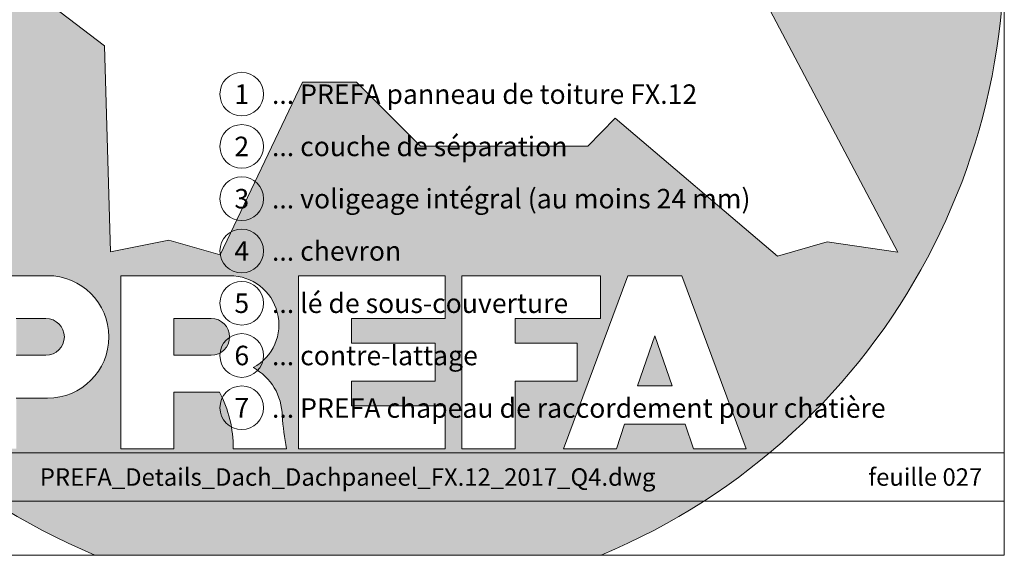
# Model space of a CAD drawing. Units: millimetres. Extents: x -19674 to 48877, y -1 to 4832.
# Drawn here: x 30193 to 30643, y 0 to 245 of the extents above; entities that cross this region are included whole.
import ezdxf
from ezdxf.enums import TextEntityAlignment as Align

# ---------------------------------------------------------------- set-up
doc = ezdxf.new("R2010")
doc.units = ezdxf.units.MM
for name, color, linetype, lineweight in [('10_Blattrahmen', 18, 'Continuous', 20), ('99_Text_3_FR', 251, 'Continuous', 5), ('Hdgrd_hell', 250, 'Continuous', 13)]:
    doc.layers.add(name, color=color, linetype=linetype, lineweight=lineweight)
doc.layers.add('99_Text_2_FR', color=7, linetype='Continuous')
doc.styles.add('Arial', font='arial.ttf')
doc.styles.add('PREFA_Standard', font='arial.ttf', dxfattribs={"height": 20})

# ---------------------------------------------------------------- blocks, each defined once
blk = doc.blocks.new('A$C3A5B5D45')
at = {"layer": 'Hdgrd_hell'}
h = blk.add_hatch(color=256, dxfattribs=at)
h.dxf.hatch_style = 1
h.paths.add_polyline_path([(-138.52, 48.7), (-138.52, 127.88), (-71.35, 127.88), (-71.35, 108.26), (-114.23, 108.26), (-114.23, 97.05), (-75.92, 97.05), (-75.92, 79.53), (-114.23, 79.53), (-114.23, 68.32), (-71.35, 68.32), (-71.35, 48.7)], flags=16)
h.paths.add_polyline_path([(-63.71, 48.7), (-63.71, 127.88), (-0.31, 127.88), (-0.31, 108.26), (-39.43, 108.26), (-39.43, 97.05), (-10.96, 97.05), (-10.96, 79.53), (-39.43, 79.53), (-39.43, 48.7)], flags=16)
h.paths.add_polyline_path([(-144.01, 48.7), (-168.3, 48.7, 0.121611), (-174.56, 74.62), (-195.45, 74.62), (-195.45, 48.7), (-219.73, 48.7), (-219.73, 127.88), (-169.88, 127.88, -0.776612), (-159.12, 85.78, -0.271559), (-145.94, 63.75, 0.024345)], flags=16)
h.paths.add_polyline_path([(-17.21, 48.7), (12.18, 127.88), (24.52, 127.88), (36.87, 127.88), (66.26, 48.7), (42.13, 48.7), (38.36, 59.91), (10.69, 59.91), (6.91, 48.7)], flags=16)
h.paths.add_polyline_path([(-178.36, 91.44), (-195.45, 91.44), (-195.45, 108.26), (-178.36, 108.26, -1)], flags=0)
h.paths.add_polyline_path([(16.58, 77.43), (24.52, 100.4), (32.46, 77.43)], flags=0)
h.paths.add_polyline_path([(-174.31, 137.34), (-197.76, 144.12), (-224.49, 138.86), (-227.14, 233.03), (-277.24, 271.22), (-304.39, 230.51), (-324.16, 236.68), (-349.12, 231.58), (-319.05, 401.34, 0.276415), (-364.71, 383.72, 0.576243), (-353.5, 359.59), (-352.11, 326.01, -0.172243), (-382.34, 341.31, -0.040261), (-384.59, 344.63, -0.192005), (-384.91, 358.48, 0.051952), (-383.08, 363.61, 0.043725), (-382.88, 366.64), (-382.88, 374.65, -0.153915), (-377.57, 391.51, -0.053766), (-373.96, 396.16, -0.189107), (-321.08, 420.43, -0.014478), (-313.68, 420.52, 0.173969), (-270.33, 438.32, -0.017711), (-245.5, 462.92, -0.108685), (-148.21, 517.71, -0.081628), (-37.8, 536.13), (65.58, 359.67, -0.06106), (130.43, 357.39, -0.088941), (157.52, 347.27, -0.067276), (164.24, 341.98, -0.315299), (167.97, 320.8, -0.081867), (140.98, 287.52, 0.414214), (140.98, 306.74, 0.07149), (131, 313.33, 0.10045), (120.45, 315.5, 0.043238), (91.69, 315.11), (102.9, 295.98), (70, 262.88), (135.6, 138.68), (103.36, 143.34), (80.53, 136.8), (6.33, 200), (-6.18, 187.1), (-82.72, 187.1), (-111.99, 216.5), (-136.6, 216.5)], flags=16)
h.paths.add_polyline_path([(-253.22, 71.82), (-267.54, 71.82), (-267.54, 48.7), (-291.82, 48.7), (-291.82, 127.88), (-253.22, 127.88, -1)], flags=16)
h.paths.add_polyline_path([(-253.96, 91.44), (-267.54, 91.44), (-267.54, 108.26), (-253.96, 108.26, -1)], flags=0)
h.paths.add_polyline_path([(-178.31, 288.41, -0.081867), (-205.3, 321.69, -0.315299), (-201.57, 342.87, -0.067276), (-194.85, 348.16, -0.088941), (-167.76, 358.27, -0.063176), (-100.67, 360.36, -0.388879), (-87.76, 348.53, -0.033302), (-87.76, 322.86, -0.493145), (-105.11, 311.82, 0.080014), (-158.2, 316.38, 0.096919), (-168.33, 314.22, 0.07149), (-178.31, 307.63, 0.414214)], flags=0)
edge = h.paths.add_edge_path()
edge.add_line((-231.57, 0), (0, 0))
edge.add_arc((-115.78, 276.76), 300, 292.7022, 607.2978)
h = blk.add_hatch(color=256, dxfattribs=at)
h.dxf.hatch_style = 1
h.paths.add_polyline_path([(-138.52, 48.7), (-138.52, 127.88), (-71.35, 127.88), (-71.35, 108.26), (-114.23, 108.26), (-114.23, 97.05), (-75.92, 97.05), (-75.92, 79.53), (-114.23, 79.53), (-114.23, 68.32), (-71.35, 68.32), (-71.35, 48.7)], flags=16)
h.paths.add_polyline_path([(-63.71, 48.7), (-63.71, 127.88), (-0.31, 127.88), (-0.31, 108.26), (-39.43, 108.26), (-39.43, 97.05), (-10.96, 97.05), (-10.96, 79.53), (-39.43, 79.53), (-39.43, 48.7)], flags=16)
h.paths.add_polyline_path([(-144.01, 48.7), (-168.3, 48.7, 0.121611), (-174.56, 74.62), (-195.45, 74.62), (-195.45, 48.7), (-219.73, 48.7), (-219.73, 127.88), (-169.88, 127.88, -0.776612), (-159.12, 85.78, -0.271559), (-145.94, 63.75, 0.024345)], flags=16)
h.paths.add_polyline_path([(-17.21, 48.7), (12.18, 127.88), (24.52, 127.88), (36.87, 127.88), (66.26, 48.7), (42.13, 48.7), (38.36, 59.91), (10.69, 59.91), (6.91, 48.7)], flags=16)
h.paths.add_polyline_path([(-178.36, 91.44), (-195.45, 91.44), (-195.45, 108.26), (-178.36, 108.26, -1)], flags=0)
h.paths.add_polyline_path([(16.58, 77.43), (24.52, 100.4), (32.46, 77.43)], flags=0)
h.paths.add_polyline_path([(-174.31, 137.34), (-197.76, 144.12), (-224.49, 138.86), (-227.14, 233.03), (-277.24, 271.22), (-304.39, 230.51), (-324.16, 236.68), (-349.12, 231.58), (-319.05, 401.34, 0.276415), (-364.71, 383.72, 0.576243), (-353.5, 359.59), (-352.11, 326.01, -0.172243), (-382.34, 341.31, -0.040261), (-384.59, 344.63, -0.192005), (-384.91, 358.48, 0.051952), (-383.08, 363.61, 0.043725), (-382.88, 366.64), (-382.88, 374.65, -0.153915), (-377.57, 391.51, -0.053766), (-373.96, 396.16, -0.189107), (-321.08, 420.43, -0.014478), (-313.68, 420.52, 0.173969), (-270.33, 438.32, -0.017711), (-245.5, 462.92, -0.108685), (-148.21, 517.71, -0.081628), (-37.8, 536.13), (65.58, 359.67, -0.06106), (130.43, 357.39, -0.088941), (157.52, 347.27, -0.067276), (164.24, 341.98, -0.315299), (167.97, 320.8, -0.081867), (140.98, 287.52, 0.414214), (140.98, 306.74, 0.07149), (131, 313.33, 0.10045), (120.45, 315.5, 0.043238), (91.69, 315.11), (102.9, 295.98), (70, 262.88), (135.6, 138.68), (103.36, 143.34), (80.53, 136.8), (6.33, 200), (-6.18, 187.1), (-82.72, 187.1), (-111.99, 216.5), (-136.6, 216.5)], flags=16)
h.paths.add_polyline_path([(-253.22, 71.82), (-267.54, 71.82), (-267.54, 48.7), (-291.82, 48.7), (-291.82, 127.88), (-253.22, 127.88, -1)], flags=16)
h.paths.add_polyline_path([(-253.96, 91.44), (-267.54, 91.44), (-267.54, 108.26), (-253.96, 108.26, -1)], flags=0)
h.paths.add_polyline_path([(-178.31, 288.41, -0.081867), (-205.3, 321.69, -0.315299), (-201.57, 342.87, -0.067276), (-194.85, 348.16, -0.088941), (-167.76, 358.27, -0.063176), (-100.67, 360.36, -0.388879), (-87.76, 348.53, -0.033302), (-87.76, 322.86, -0.493145), (-105.11, 311.82, 0.080014), (-158.2, 316.38, 0.096919), (-168.33, 314.22, 0.07149), (-178.31, 307.63, 0.414214)], flags=0)
edge = h.paths.add_edge_path()
edge.add_line((-231.57, 0), (0, 0))
edge.add_arc((-115.78, 276.76), 300, 292.7022, 607.2978)
at = {"layer": 'Hdgrd_hell', "lineweight": 5}
h = blk.add_hatch(color=256, dxfattribs=at)
h.dxf.hatch_style = 1
h.paths.add_polyline_path([(-253.96, 108.26), (-267.54, 108.26), (-267.54, 91.44), (-253.96, 91.44, 1)])
h = blk.add_hatch(color=256, dxfattribs=at)
h.dxf.hatch_style = 1
h.paths.add_polyline_path([(-253.96, 108.26), (-267.54, 108.26), (-267.54, 91.44), (-253.96, 91.44, 1)])
h = blk.add_hatch(color=256, dxfattribs=at)
h.dxf.hatch_style = 1
h.paths.add_polyline_path([(-178.36, 108.26), (-195.45, 108.26), (-195.45, 91.44), (-178.36, 91.44, 1)])
h = blk.add_hatch(color=256, dxfattribs=at)
h.dxf.hatch_style = 1
h.paths.add_polyline_path([(-178.36, 108.26), (-195.45, 108.26), (-195.45, 91.44), (-178.36, 91.44, 1)])
h = blk.add_hatch(color=256, dxfattribs=at)
h.dxf.hatch_style = 1
h.paths.add_polyline_path([(16.58, 77.43), (32.46, 77.43), (24.52, 100.4)])
h = blk.add_hatch(color=256, dxfattribs=at)
h.dxf.hatch_style = 1
h.paths.add_polyline_path([(16.58, 77.43), (32.46, 77.43), (24.52, 100.4)])
for p, q in [((-291.82, 127.88), (-253.22, 127.88)), ((-291.82, 127.88), (-253.22, 127.88)), ((-219.73, 127.88), (-169.88, 127.88)), ((-219.73, 127.88), (-219.73, 48.7)), ((-219.73, 127.88), (-169.88, 127.88)), ((-219.73, 127.88), (-219.73, 48.7)), ((-138.52, 127.88), (-138.52, 48.7)), ((-138.52, 127.88), (-71.35, 127.88)), ((-138.52, 127.88), (-138.52, 48.7)), ((-138.52, 127.88), (-71.35, 127.88)), ((-71.35, 127.88), (-71.35, 108.26)), ((-71.35, 127.88), (-71.35, 108.26)), ((-63.71, 127.88), (-0.31, 127.88)), ((-63.71, 127.88), (-63.71, 48.7)), ((-63.71, 127.88), (-0.31, 127.88)), ((-63.71, 127.88), (-63.71, 48.7)), ((12.18, 127.88), (-17.21, 48.7)), ((12.18, 127.88), (-17.21, 48.7)), ((-0.31, 127.88), (-0.31, 108.26)), ((-0.31, 127.88), (-0.31, 108.26)), ((12.18, 127.88), (24.52, 127.88)), ((12.18, 127.88), (24.52, 127.88)), ((36.87, 127.88), (24.52, 127.88)), ((36.87, 127.88), (24.52, 127.88)), ((36.87, 127.88), (66.26, 48.7)), ((36.87, 127.88), (66.26, 48.7)), ((-267.54, 108.26), (-253.96, 108.26)), ((-267.54, 108.26), (-253.96, 108.26)), ((-195.45, 108.26), (-178.36, 108.26)), ((-195.45, 108.26), (-195.45, 91.44)), ((-195.45, 108.26), (-178.36, 108.26)), ((-195.45, 108.26), (-195.45, 91.44)), ((-114.23, 108.26), (-114.23, 97.05)), ((-114.23, 108.26), (-71.35, 108.26)), ((-114.23, 108.26), (-114.23, 97.05)), ((-114.23, 108.26), (-71.35, 108.26)), ((-39.43, 108.26), (-0.31, 108.26)), ((-39.43, 108.26), (-39.43, 97.05)), ((-39.43, 108.26), (-0.31, 108.26)), ((-39.43, 108.26), (-39.43, 97.05)), ((24.52, 100.4), (16.58, 77.43)), ((24.52, 100.4), (16.58, 77.43)), ((24.52, 100.4), (32.46, 77.43)), ((24.52, 100.4), (32.46, 77.43)), ((-114.23, 97.05), (-75.92, 97.05)), ((-114.23, 97.05), (-75.92, 97.05)), ((-75.92, 97.05), (-75.92, 79.53)), ((-75.92, 97.05), (-75.92, 79.53)), ((-39.43, 97.05), (-10.96, 97.05)), ((-39.43, 97.05), (-10.96, 97.05)), ((-10.96, 79.53), (-10.96, 97.05)), ((-10.96, 79.53), (-10.96, 97.05)), ((-267.54, 91.44), (-253.96, 91.44)), ((-267.54, 91.44), (-253.96, 91.44)), ((-195.45, 91.44), (-178.36, 91.44)), ((-195.45, 91.44), (-178.36, 91.44)), ((-114.23, 79.53), (-75.92, 79.53)), ((-114.23, 79.53), (-114.23, 68.32)), ((-114.23, 79.53), (-75.92, 79.53)), ((-114.23, 79.53), (-114.23, 68.32)), ((-39.43, 79.53), (-10.96, 79.53)), ((-39.43, 79.53), (-39.43, 48.7)), ((-39.43, 79.53), (-10.96, 79.53)), ((-39.43, 79.53), (-39.43, 48.7)), ((16.58, 77.43), (32.46, 77.43)), ((16.58, 77.43), (32.46, 77.43)), ((-195.45, 74.62), (-195.45, 48.7)), ((-174.56, 74.62), (-195.45, 74.62)), ((-195.45, 74.62), (-195.45, 48.7)), ((-174.56, 74.62), (-195.45, 74.62)), ((-253.22, 71.82), (-267.54, 71.82)), ((-253.22, 71.82), (-267.54, 71.82)), ((-114.23, 68.32), (-71.35, 68.32)), ((-114.23, 68.32), (-71.35, 68.32)), ((-71.35, 68.32), (-71.35, 48.7)), ((-71.35, 68.32), (-71.35, 48.7)), ((10.69, 59.91), (6.91, 48.7)), ((10.69, 59.91), (6.91, 48.7)), ((10.69, 59.91), (38.36, 59.91)), ((10.69, 59.91), (38.36, 59.91)), ((38.36, 59.91), (42.13, 48.7)), ((38.36, 59.91), (42.13, 48.7)), ((-219.73, 48.7), (-195.45, 48.7)), ((-219.73, 48.7), (-195.45, 48.7)), ((-219.73, 48.7), (-195.45, 48.7)), ((-219.73, 48.7), (-195.45, 48.7)), ((-168.3, 48.7), (-144.01, 48.7)), ((-168.3, 48.7), (-144.01, 48.7)), ((-168.3, 48.7), (-144.01, 48.7)), ((-168.3, 48.7), (-144.01, 48.7)), ((-138.52, 48.7), (-71.35, 48.7)), ((-138.52, 48.7), (-71.35, 48.7)), ((-63.71, 48.7), (-39.43, 48.7)), ((-63.71, 48.7), (-39.43, 48.7)), ((-17.21, 48.7), (6.91, 48.7)), ((-17.21, 48.7), (6.91, 48.7)), ((42.13, 48.7), (66.26, 48.7)), ((42.13, 48.7), (66.26, 48.7))]:
    blk.add_line(p, q, dxfattribs=at)
blk.add_lwpolyline([(70, 262.88), (135.6, 138.68), (103.36, 143.34), (80.53, 136.8), (6.33, 200), (-6.18, 187.1), (-82.72, 187.1), (-111.99, 216.5), (-136.6, 216.5), (-174.31, 137.34), (-197.76, 144.12), (-224.49, 138.86), (-227.14, 233.03), (-277.24, 271.22)], dxfattribs=at)
blk.add_lwpolyline([(70, 262.88), (135.6, 138.68), (103.36, 143.34), (80.53, 136.8), (6.33, 200), (-6.18, 187.1), (-82.72, 187.1), (-111.99, 216.5), (-136.6, 216.5), (-174.31, 137.34), (-197.76, 144.12), (-224.49, 138.86), (-227.14, 233.03), (-277.24, 271.22)], dxfattribs=at)
for centre, radius, start, end in [((-115.78, 276.76), 300, 292.7022, 247.2978), ((-115.78, 276.76), 300, 292.7022, 247.2978), ((-253.22, 99.85), 28.03, 270, 90), ((-253.22, 99.85), 28.03, 270, 90), ((-169.88, 105.46), 22.42, 298.6666, 90), ((-169.88, 105.46), 22.42, 298.6666, 90), ((-253.96, 99.85), 8.41, 270, 90), ((-253.96, 99.85), 8.41, 270, 90), ((-178.36, 99.85), 8.41, 270, 90), ((-178.36, 99.85), 8.41, 270, 90), ((-171.31, 63.53), 25.38, 0.5101, 61.2813), ((-171.31, 63.53), 25.38, 0.5101, 61.2813), ((-223.94, 48.98), 55.64, 359.7148, 27.4499), ((-223.94, 48.98), 55.64, 359.7148, 27.4499), ((9.51, 75.95), 155.92, 184.487, 190.0655), ((9.51, 75.95), 155.92, 184.487, 190.0655)]:
    blk.add_arc(centre, radius, start, end, dxfattribs=at)

msp = doc.modelspace()

# ---------------------------------------------------------------- linework, layer by layer
at = {"layer": '10_Blattrahmen'}
for p, q in [((30642.92, 46.757), (29647.152, 46.757)), ((29647.152, 24.752), (30642.92, 24.752))]:
    msp.add_line(p, q, dxfattribs=at)
msp.add_lwpolyline([(30642.92, 0), (30642.92, 734.999), (29603.421, 734.999), (29603.421, 0)], close=True, dxfattribs=at)
at = {"layer": '99_Text_3_FR'}
for centre in [(30294.288, 210.945), (30294.288, 187.026), (30294.288, 163.107), (30294.288, 139.188), (30294.288, 115.269), (30294.288, 91.35), (30294.288, 67.431)]:
    msp.add_circle(centre, 9.996, dxfattribs=at)

# ---------------------------------------------------------------- block references
msp.add_blockref('A$C3A5B5D45', (30458.702, 0))

# ---------------------------------------------------------------- texts
at = {"layer": '99_Text_2_FR', "char_height": 8, "style": 'Arial'}
for s, insert, attachment_point in [('feuille 027', (30632.92, 35.738), 6), ('PREFA_Details_Dach_Dachpaneel_FX.12_2017_Q4.dwg', (30342.707, 35.738), 5)]:
    msp.add_mtext_dynamic_manual_height_columns(s, width=231.06872, gutter_width=12.5, heights=[0], dxfattribs=dict(at, insert=insert, attachment_point=attachment_point))
at = {"layer": '99_Text_3_FR', "style": 'PREFA_Standard'}
for s, p in [('... PREFA panneau de toiture FX.12', (30308.104, 210.945)), ('... couche de séparation', (30308.104, 187.026)), ('... voligeage intégral (au moins 24 mm)', (30308.104, 163.107)), ('... chevron', (30308.104, 139.188)), ('... lé de sous-couverture', (30308.104, 115.269)), ('... contre-lattage', (30308.104, 91.35)), ('... PREFA chapeau de raccordement pour chatière', (30308.104, 67.296))]:
    msp.add_text(s, height=8.925, dxfattribs=at).set_placement(p, align=Align.MIDDLE_LEFT)
for s, p in [('1', (30294.288, 210.945)), ('2', (30294.288, 187.026)), ('3', (30294.288, 163.107)), ('4', (30294.288, 139.188)), ('5', (30294.288, 115.269)), ('6', (30294.288, 91.35)), ('7', (30294.288, 67.431))]:
    msp.add_text(s, height=8.925, dxfattribs=at).set_placement(p, align=Align.MIDDLE_CENTER)

doc.saveas('drawing.dxf')
